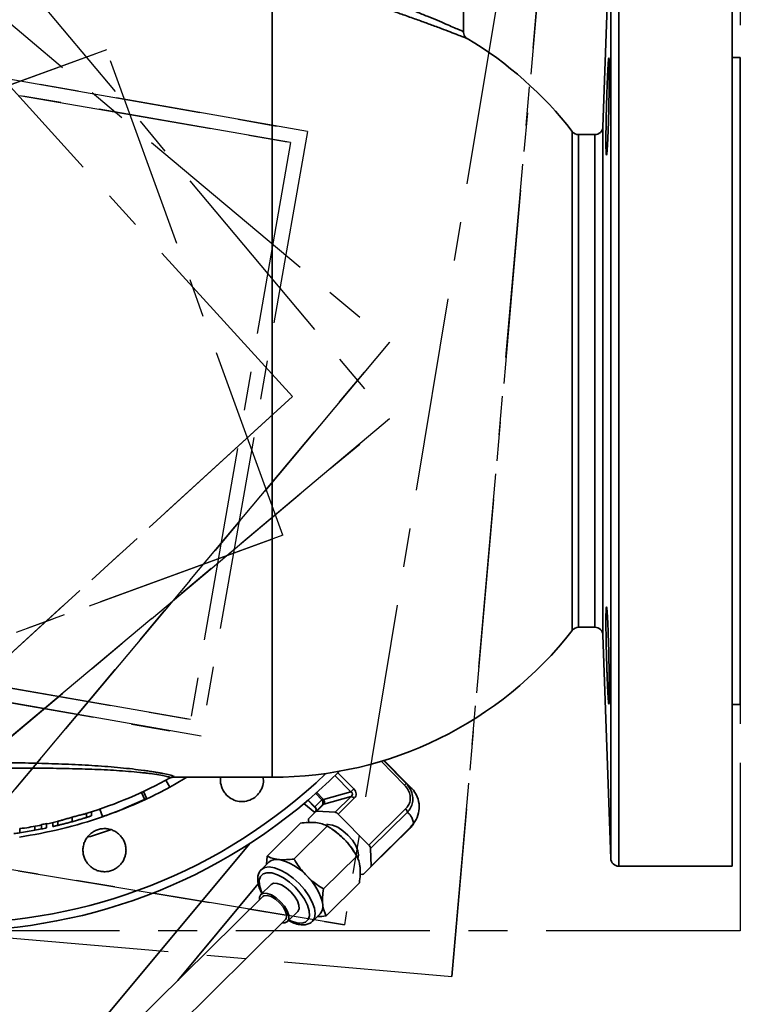
# Model space of a CAD drawing. Units: inches. Extents: x 0.5 to 33.5, y 0.5 to 21.
# Drawn here: x 12.6 to 14.5, y 2.8 to 5.3 of the extents above; entities that cross this region are included whole.
import ezdxf

# ---------------------------------------------------------------- set-up
doc = ezdxf.new("R2010")
doc.units = ezdxf.units.IN
doc.header["$MEASUREMENT"] = 0
doc.linetypes.add('CENTERX2', pattern=[0.8, 0.5, -0.1, 0.1, -0.1])

msp = doc.modelspace()

# ---------------------------------------------------------------- linework, layer by layer
at = {"color": 7, "linetype": 'CENTERX2'}
for p, q in [((14.5029, 5.7803), (14.5029, 2.947)), ((14.5029, 5.7803), (14.5029, 2.947)), ((13.7596, 2.8297), (14.0065, 5.6523)), ((14.0065, 5.6523), (13.7596, 2.8297)), ((12.3731, 5.492), (13.5993, 4.4631)), ((12.3731, 5.492), (13.5993, 4.4631)), ((12.5704, 5.492), (13.5993, 4.2658)), ((12.5704, 5.492), (13.5993, 4.2658)), ((13.8799, 5.3645), (13.4828, 2.9627)), ((13.8799, 5.3645), (13.4828, 2.9627)), ((11.8303, 5.2806), (13.3879, 5.0059)), ((13.3879, 5.0059), (11.8303, 5.2806)), ((11.8573, 5.2354), (13.3436, 4.9781)), ((13.3436, 4.9781), (11.8573, 5.2354)), ((13.3488, 4.3231), (12.5123, 5.2407)), ((13.3488, 4.3231), (12.5123, 5.2407)), ((11.6192, 4.7612), (12.8694, 5.2163)), ((12.8694, 5.2163), (11.6192, 4.7612)), ((13.3244, 3.9661), (12.8694, 5.2163)), ((13.3244, 3.9661), (12.8694, 5.2163)), ((13.3879, 5.0059), (13.1133, 3.4483)), ((13.3879, 5.0059), (13.1133, 3.4483)), ((13.3436, 4.9781), (13.0862, 3.4919)), ((13.3436, 4.9781), (13.0862, 3.4919)), ((12.5704, 3.237), (13.5993, 4.4631)), ((13.5993, 4.4631), (12.5704, 3.237)), ((12.4312, 3.4866), (13.3488, 4.3231)), ((13.3488, 4.3231), (12.4312, 3.4866)), ((13.5993, 4.2658), (12.3731, 3.237)), ((12.3731, 3.237), (13.5993, 4.2658)), ((12.0742, 3.511), (13.3244, 3.9661)), ((13.3244, 3.9661), (12.0742, 3.511)), ((11.6, 3.7492), (13.0862, 3.4919)), ((13.0862, 3.4919), (11.6, 3.7492)), ((11.5557, 3.723), (13.1133, 3.4483)), ((13.1133, 3.4483), (11.5557, 3.723)), ((13.4828, 2.9627), (11.0636, 3.3627)), ((11.0636, 3.3627), (13.4828, 2.9627)), ((10.937, 3.0767), (13.7596, 2.8297)), ((10.937, 3.0767), (13.7596, 2.8297)), ((14.5029, 2.947), (10.4406, 2.947)), ((14.5029, 2.947), (10.4406, 2.947))]:
    msp.add_line(p, q, dxfattribs=at)
at = {"color": 7, "linetype": 'Continuous', "lineweight": 35}
for p, q in [((14.1898, 5.6136), (14.1898, 4.3636)), ((14.4823, 3.1136), (14.4823, 5.6136)), ((14.169, 5.5935), (14.1489, 5.0181)), ((14.169, 4.3636), (14.169, 5.5935)), ((13.2968, 5.3845), (13.2968, 3.3428)), ((13.7896, 5.2635), (13.7896, 5.4001)), ((14.5029, 5.197), (14.4823, 5.197)), ((14.5029, 3.5303), (14.5029, 5.197)), ((14.07, 5.0061), (14.07, 3.7212)), ((14.1281, 4.998), (14.0864, 4.998)), ((14.0864, 4.998), (14.0864, 3.7293)), ((14.1281, 4.998), (14.1281, 3.7293)), ((14.1489, 5.0181), (14.1489, 3.7092)), ((14.169, 3.1337), (14.169, 4.3636)), ((14.1898, 4.3636), (14.1898, 3.1136)), ((14.0864, 3.7293), (14.1281, 3.7293)), ((14.1489, 3.7092), (14.169, 3.1337)), ((14.4823, 3.5303), (14.5029, 3.5303)), ((13.6379, 3.3225), (13.5773, 3.3839)), ((13.5832, 3.3856), (13.6418, 3.3263)), ((13.6468, 3.3237), (13.5851, 3.3862)), ((13.6468, 3.3237), (13.5851, 3.3862)), ((13.4659, 3.3544), (13.507, 3.3128)), ((13.0328, 3.317), (13.023, 3.3354)), ((13.0435, 3.3436), (13.0438, 3.3438)), ((13.0438, 3.3438), (13.0438, 3.3438)), ((13.0438, 3.3428), (13.2968, 3.3428)), ((13.4996, 3.3054), (13.4585, 3.3471)), ((13.6418, 3.3263), (13.6379, 3.3225)), ((13.6563, 3.314), (13.6468, 3.3237)), ((13.6468, 3.3237), (13.6468, 3.3237)), ((12.9683, 3.2849), (12.9595, 3.3038)), ((12.9735, 3.2873), (12.9647, 3.3062)), ((13.4249, 3.2846), (13.4087, 3.301)), ((13.4113, 3.3034), (13.4274, 3.2871)), ((13.4289, 3.2852), (13.4996, 3.3054)), ((13.4996, 3.3054), (13.507, 3.3128)), ((12.9752, 3.2889), (12.9142, 3.2624)), ((12.9683, 3.2849), (12.9735, 3.2874)), ((13.3783, 3.275), (13.4062, 3.2517)), ((13.3883, 3.2834), (13.4057, 3.2658)), ((13.3893, 3.2842), (13.4066, 3.2666)), ((13.4066, 3.2666), (13.4249, 3.2846)), ((13.4281, 3.2717), (13.4118, 3.2555)), ((13.4249, 3.2846), (13.4274, 3.2871)), ((13.4999, 3.2933), (13.4294, 3.2731)), ((13.4586, 3.2525), (13.4999, 3.2933)), ((13.5081, 3.2886), (13.4668, 3.2478)), ((12.8181, 3.2392), (12.8181, 3.2496)), ((12.8307, 3.2432), (12.8307, 3.2536)), ((12.8597, 3.2413), (12.8529, 3.261)), ((13.391, 3.2367), (13.4093, 3.2548)), ((13.4057, 3.2658), (13.4066, 3.2666)), ((13.4093, 3.2548), (13.4257, 3.2709)), ((13.4118, 3.2555), (13.4586, 3.2525)), ((13.4668, 3.2478), (13.5457, 3.1678)), ((13.5457, 3.1678), (13.6404, 3.2612)), ((13.645, 3.2528), (13.5503, 3.1593)), ((12.7025, 3.2097), (12.7025, 3.221)), ((12.7155, 3.2124), (12.7155, 3.2237)), ((12.7317, 3.216), (12.7317, 3.2263)), ((12.7444, 3.2189), (12.7444, 3.2293)), ((12.7812, 3.2284), (12.7812, 3.2399)), ((13.2835, 3.1398), (13.3693, 3.2245)), ((13.3907, 3.2255), (13.3902, 3.2343)), ((13.653, 3.2142), (13.6609, 3.2235)), ((12.646, 3.1997), (12.646, 3.211)), ((12.6848, 3.2063), (12.6848, 3.2166)), ((13.3528, 3.1322), (13.4386, 3.2169)), ((13.4538, 3.2072), (13.4511, 3.209)), ((13.6522, 3.2119), (13.5506, 3.1117)), ((13.5514, 3.114), (13.653, 3.2142)), ((13.24, 3.1733), (12.7028, 2.5292)), ((13.5068, 3.1525), (13.505, 3.1552)), ((13.5503, 3.1593), (13.5514, 3.114)), ((13.2884, 3.1243), (13.2687, 3.1049)), ((13.2823, 3.1183), (13.2835, 3.1398)), ((13.4287, 3.0552), (13.5146, 3.1399)), ((13.5506, 3.1117), (13.5322, 3.0935)), ((14.1898, 3.1136), (14.4823, 3.1136)), ((13.4354, 2.9858), (13.5213, 3.0706)), ((13.5299, 3.0927), (13.5234, 3.093)), ((13.0531, 2.8192), (13.2609, 3.0683)), ((13.2936, 3.0667), (13.2674, 3.0409)), ((13.2725, 3.0356), (12.704, 2.4748)), ((13.3362, 2.9711), (13.3624, 2.9969)), ((12.7626, 2.4155), (13.3311, 2.9763)), ((13.4003, 2.9715), (13.42, 2.991))]:
    msp.add_line(p, q, dxfattribs=at)
at = {"color": 7, "linetype": 'Continuous', "lineweight": 35, "flags": 128}
for points in [[(13.077, 3.3428), (13.0451, 3.3245), (13.0325, 3.3177)], [(13.4368, 3.221), (13.4409, 3.2214), (13.4524, 3.2195), (13.4655, 3.2139), (13.479, 3.205), (13.492, 3.1936), (13.5032, 3.1805), (13.5119, 3.1668), (13.5174, 3.1537), (13.5191, 3.1422), (13.5172, 3.1336)], [(12.88, 3.2076), (12.8284, 3.1906), (12.8239, 3.1893)], [(13.3399, 2.9747), (13.346, 2.9719), (13.3603, 2.9674), (13.3728, 2.9666), (13.3827, 2.9696), (13.3895, 2.9762), (13.3926, 2.9861), (13.392, 2.9986), (13.3877, 3.013), (13.3799, 3.0286), (13.369, 3.0443), (13.3558, 3.0593), (13.341, 3.0727), (13.3255, 3.0837), (13.31, 3.0917), (13.2957, 3.0962), (13.2831, 3.097), (13.2733, 3.094), (13.2665, 3.0874), (13.2634, 3.0775), (13.264, 3.065), (13.2683, 3.0506), (13.2711, 3.0445)], [(13.2691, 3.1053), (13.2773, 3.1101), (13.2888, 3.1117), (13.3026, 3.1096), (13.318, 3.1039), (13.3342, 3.095), (13.3504, 3.0832), (13.3658, 3.0691), (13.3796, 3.0535), (13.3912, 3.0371), (13.4, 3.0208), (13.4054, 3.0053), (13.4073, 2.9915), (13.4056, 2.9801), (13.4006, 2.9719)], [(13.3624, 2.9969), (13.3658, 3.0036), (13.3655, 3.0131), (13.3615, 3.0244), (13.3542, 3.0364), (13.3444, 3.048), (13.3329, 3.058), (13.321, 3.0654), (13.3098, 3.0695), (13.3003, 3.07), (13.2936, 3.0667), (13.2936, 3.0667)], [(13.3224, 2.9678), (13.3295, 2.9678), (13.3362, 2.9711), (13.3396, 2.9778), (13.3393, 2.9873), (13.3353, 2.9985), (13.328, 3.0106), (13.3182, 3.0221), (13.3067, 3.0321), (13.2948, 3.0396), (13.2836, 3.0437), (13.2741, 3.0441), (13.2674, 3.0409), (13.264, 3.0342), (13.2639, 3.0271)], [(13.3311, 2.9763), (13.333, 2.9792), (13.3341, 2.9872), (13.3313, 2.9974), (13.3249, 3.0087), (13.3157, 3.0197), (13.3049, 3.029), (13.2937, 3.0356), (13.2834, 3.0385), (13.2754, 3.0376), (13.2725, 3.0356)]]:
    msp.add_lwpolyline(points, dxfattribs=at)
at = {"color": 7, "linetype": 'Continuous', "lineweight": 35}
for centre, radius, start, end in [((13.2968, 4.4053), 0.9792, 37.8459, 59.1235), ((14.0864, 5.0188), 0.0208, 217.8459, 270), ((14.1281, 5.0188), 0.0208, 270, 358), ((14.0864, 3.7084), 0.0208, 90, 142.1541), ((14.1281, 3.7084), 0.0208, 2, 90), ((13.2968, 4.322), 0.9792, 270, 322.1541), ((12.4718, 4.3636), 1.4167, 225.211, 314.789), ((12.4718, 4.3636), 1.3966, 226.3785, 313.6215), ((12.4718, 4.3636), 1.1667, 287.3646, 298.7781), ((13.0434, 3.3229), 0.0207, 89.826, 118.7733), ((12.4718, 4.3636), 1.1875, 294.9942, 298.1949), ((13.4162, 3.3076), 0.0257, 291.2768, 299.4915), ((13.4277, 3.2686), 0.0031, 82.4582, 131.1632), ((13.43, 3.2679), 0.00523, 96.2587, 135.0947), ((13.4972, 3.279), 0.0145, 41.3139, 79.53), ((13.4088, 3.2649), 0.00159, 144.8985, 211.7647), ((13.4114, 3.2525), 0.0031, 82.4582, 131.1632), ((13.4559, 3.2382), 0.0145, 41.3139, 79.53), ((13.6309, 3.2506), 0.0143, 8.6806, 48.151), ((12.4718, 4.3636), 1.1875, 278.4069, 289.0653), ((12.4718, 4.3636), 1.1657, 281.4148, 282.0668), ((12.4718, 4.3636), 1.1667, 282.0568, 283.4005), ((13.3933, 3.2346), 0.0031, 138.0598, 186.7649), ((13.6604, 3.2228), 0.000773, 326.2076, 57.7402), ((12.4718, 4.3533), 1.1667, 277.8469, 278.5869), ((12.4718, 4.3533), 1.1667, 278.5869, 280.5223), ((12.4718, 4.3636), 1.1667, 279.2153, 281.4054), ((12.4718, 4.3533), 1.1667, 280.5223, 281.4054), ((12.4718, 4.3533), 1.1667, 281.4054, 282.0568), ((13.3486, 3.0531), 0.1865, 44.4109, 55.6927), ((13.65, 3.214), 0.00303, 317.6835, 4.8357), ((13.3496, 3.0522), 0.1865, 33.5303, 44.8121), ((13.5362, 3.1572), 0.0143, 8.6806, 48.151), ((13.3074, 3.102), 0.0293, 79.3095, 130.4827), ((13.2844, 2.9985), 0.1354, 41.6947, 77.8595), ((14.1898, 3.1345), 0.0208, 182, 270), ((13.5484, 3.1137), 0.00303, 317.6835, 4.8357), ((13.2941, 2.9887), 0.1354, 11.3635, 47.5283), ((13.5302, 3.0958), 0.00303, 264.3874, 311.5395), ((13.3979, 3.0103), 0.0293, 318.7404, 9.9135)]:
    msp.add_arc(centre, radius, start, end, dxfattribs=at)
for centre, major_axis, ratio, start_param, end_param in [((13.4849, 3.2985), (0.0189, 0.0014), 0.515647, 5.589326, 6.929604), ((13.4883, 3.3019), (0.0242, -0.0057), 0.772808, 5.831485, 7.171764), ((13.4061, 3.2661), (0.0188, 0.0185), 0.391502, 6.165381, 6.283185), ((13.4053, 3.2653), (0.0213, 0.0075), 0.184466, 5.909318, 6.021853), ((13.4021, 3.2622), (0.0253, 0.0249), 0.581867, 6.165381, 6.283185), ((13.4005, 3.2734), (0.0305, 0.0046), 0.397538, 5.78397, 5.896505), ((13.4051, 3.2651), (-0.0145, 0.0147), 0.047288, 4.594585, 4.712389), ((13.4124, 3.2724), (-0.00726, 0.00736), 0.788371, 1.570796, 1.6886), ((13.4132, 3.2731), (0.0078, 0.0212), 0.184466, 3.51546, 3.627996)]:
    msp.add_ellipse(centre, major_axis=major_axis, ratio=ratio, start_param=start_param, end_param=end_param, dxfattribs=at)
for points, knots in [([(13.7992, 5.2456), (13.7993, 5.2456), (13.7999, 5.2453), (13.7956, 5.247), (13.7861, 5.2507), (13.7709, 5.2566), (13.7507, 5.2643), (13.7259, 5.2736), (13.6978, 5.284), (13.6669, 5.2953), (13.6352, 5.3066), (13.603, 5.3179), (13.5722, 5.3286), (13.5428, 5.3386), (13.5176, 5.3471), (13.5033, 5.3519), (13.497, 5.3539)], [0, 0, 0, 0, 0.026483, 0.096885, 0.169598, 0.244924, 0.322805, 0.40135, 0.482414, 0.56104, 0.641961, 0.718121, 0.79634, 0.868969, 0.943489, 1, 1, 1, 1]), ([(13.5148, 5.3741), (13.5205, 5.372), (13.5334, 5.3672), (13.5561, 5.3586), (13.5826, 5.3484), (13.6108, 5.3375), (13.6397, 5.326), (13.6687, 5.3143), (13.6965, 5.303), (13.7223, 5.2922), (13.7446, 5.2827), (13.7632, 5.2748), (13.777, 5.2688), (13.7858, 5.265), (13.7897, 5.2632), (13.7893, 5.2634), (13.7892, 5.2635)], [0, 0, 0, 0, 0.0565078, 0.1293472, 0.2040795, 0.2806873, 0.3593212, 0.4384194, 0.5197425, 0.5984949, 0.679678, 0.754759, 0.8323434, 0.9021493, 0.9742863, 1, 1, 1, 1]), ([(13.7957, 5.2486), (13.7957, 5.2486), (13.7938, 5.25), (13.7915, 5.2543), (13.7895, 5.2595), (13.7898, 5.2627), (13.7899, 5.2634)], [0, 0, 0, 0, 0.009753, 0.426137, 0.860546, 1, 1, 1, 1]), ([(14.1612, 4.9823), (14.161, 4.9765), (14.1607, 4.9713), (14.1602, 4.9645), (14.1601, 4.9624), (14.1598, 4.9586), (14.1597, 4.9568), (14.1593, 4.9521), (14.159, 4.9497), (14.1585, 4.9466), (14.1583, 4.9457), (14.1578, 4.9457), (14.1576, 4.9465), (14.1573, 4.9489), (14.1573, 4.9499), (14.1571, 4.9523), (14.157, 4.9551), (14.1569, 4.9586), (14.1568, 4.9624), (14.1567, 4.9645), (14.1566, 4.9714), (14.1566, 4.9766), (14.1566, 4.9852), (14.1566, 4.9882), (14.1566, 4.9946), (14.1567, 4.9979), (14.1568, 5.0081), (14.1569, 5.0153), (14.157, 5.0267), (14.1571, 5.0306), (14.1573, 5.0384), (14.1573, 5.0424), (14.1576, 5.0544), (14.1578, 5.0625), (14.1583, 5.079), (14.1585, 5.0871), (14.1589, 5.0991), (14.159, 5.1031), (14.1593, 5.1109), (14.1594, 5.1148), (14.1598, 5.1262), (14.1601, 5.1333), (14.1607, 5.1469), (14.161, 5.1534), (14.1615, 5.1649), (14.1618, 5.1701), (14.1622, 5.1769), (14.1623, 5.179), (14.1626, 5.1829), (14.1629, 5.1864), (14.1631, 5.1891), (14.1633, 5.1915), (14.1635, 5.1925), (14.1638, 5.1949), (14.164, 5.1957), (14.1643, 5.1957), (14.1644, 5.1956), (14.1645, 5.1948), (14.1646, 5.1941), (14.1648, 5.1918), (14.1649, 5.1894), (14.1651, 5.1847), (14.1651, 5.1829), (14.1652, 5.1791), (14.1652, 5.177), (14.1653, 5.1702), (14.1653, 5.165), (14.1653, 5.1534), (14.1653, 5.147), (14.1652, 5.1369), (14.1652, 5.1334), (14.1651, 5.1262), (14.1651, 5.1224), (14.1649, 5.111), (14.1648, 5.1032), (14.1645, 5.0872), (14.1644, 5.079), (14.164, 5.0626), (14.1638, 5.0545), (14.1635, 5.0425), (14.1633, 5.0384), (14.1631, 5.0306), (14.163, 5.0267), (14.1626, 5.0155), (14.1624, 5.0082), (14.1618, 4.9945), (14.1615, 4.9882), (14.1612, 4.9823)], [0, 0, 0, 0, 0.03125, 0.03125, 0.046875, 0.046875, 0.0625, 0.0625, 0.09375, 0.09375, 0.125, 0.125, 0.15625, 0.15625, 0.171875, 0.171875, 0.1875, 0.203125, 0.203125, 0.21875, 0.21875, 0.25, 0.25, 0.265625, 0.265625, 0.28125, 0.28125, 0.3125, 0.3125, 0.328125, 0.328125, 0.34375, 0.34375, 0.375, 0.375, 0.40625, 0.40625, 0.421875, 0.421875, 0.4375, 0.4375, 0.46875, 0.46875, 0.5, 0.5, 0.53125, 0.53125, 0.546875, 0.546875, 0.5625, 0.578125, 0.578125, 0.59375, 0.59375, 0.625, 0.625, 0.640625, 0.640625, 0.65625, 0.65625, 0.6875, 0.6875, 0.703125, 0.703125, 0.71875, 0.71875, 0.75, 0.75, 0.78125, 0.78125, 0.796875, 0.796875, 0.8125, 0.8125, 0.84375, 0.84375, 0.875, 0.875, 0.90625, 0.90625, 0.921875, 0.921875, 0.9375, 0.9375, 0.96875, 0.96875, 1, 1, 1, 1]), ([(14.1653, 3.5681), (14.1653, 3.5623), (14.1653, 3.5571), (14.1652, 3.5503), (14.1652, 3.5482), (14.1651, 3.5444), (14.1651, 3.5426), (14.1649, 3.5379), (14.1648, 3.5355), (14.1645, 3.5323), (14.1644, 3.5315), (14.164, 3.5315), (14.1638, 3.5323), (14.1635, 3.5347), (14.1633, 3.5357), (14.1631, 3.5381), (14.1629, 3.5409), (14.1626, 3.5443), (14.1623, 3.5482), (14.1622, 3.5503), (14.1618, 3.5572), (14.1615, 3.5623), (14.1611, 3.571), (14.161, 3.574), (14.1607, 3.5804), (14.1605, 3.5837), (14.1601, 3.5939), (14.1598, 3.6011), (14.1594, 3.6124), (14.1593, 3.6163), (14.159, 3.6241), (14.1589, 3.6281), (14.1585, 3.6401), (14.1583, 3.6482), (14.1578, 3.6647), (14.1576, 3.6728), (14.1573, 3.6848), (14.1573, 3.6888), (14.1571, 3.6966), (14.157, 3.7005), (14.1569, 3.7119), (14.1568, 3.7191), (14.1566, 3.7327), (14.1566, 3.7391), (14.1566, 3.7507), (14.1566, 3.7558), (14.1567, 3.7627), (14.1568, 3.7648), (14.1569, 3.7687), (14.157, 3.7722), (14.1571, 3.7749), (14.1573, 3.7773), (14.1573, 3.7783), (14.1576, 3.7807), (14.1578, 3.7815), (14.1581, 3.7815), (14.1583, 3.7813), (14.1585, 3.7805), (14.1586, 3.7799), (14.159, 3.7775), (14.1593, 3.7752), (14.1597, 3.7705), (14.1598, 3.7687), (14.1601, 3.7649), (14.1602, 3.7628), (14.1607, 3.756), (14.161, 3.7508), (14.1615, 3.7392), (14.1618, 3.7329), (14.1622, 3.7227), (14.1623, 3.7192), (14.1626, 3.712), (14.1627, 3.7083), (14.1631, 3.6969), (14.1633, 3.6891), (14.1638, 3.6731), (14.164, 3.6648), (14.1644, 3.6485), (14.1645, 3.6404), (14.1647, 3.6283), (14.1648, 3.6243), (14.1649, 3.6164), (14.165, 3.6126), (14.1651, 3.6013), (14.1652, 3.5941), (14.1653, 3.5803), (14.1653, 3.574), (14.1653, 3.5681)], [0, 0, 0, 0, 0.03125, 0.03125, 0.046875, 0.046875, 0.0625, 0.0625, 0.09375, 0.09375, 0.125, 0.125, 0.15625, 0.15625, 0.171875, 0.171875, 0.1875, 0.203125, 0.203125, 0.21875, 0.21875, 0.25, 0.25, 0.265625, 0.265625, 0.28125, 0.28125, 0.3125, 0.3125, 0.328125, 0.328125, 0.34375, 0.34375, 0.375, 0.375, 0.40625, 0.40625, 0.421875, 0.421875, 0.4375, 0.4375, 0.46875, 0.46875, 0.5, 0.5, 0.53125, 0.53125, 0.546875, 0.546875, 0.5625, 0.578125, 0.578125, 0.59375, 0.59375, 0.625, 0.625, 0.640625, 0.640625, 0.65625, 0.65625, 0.6875, 0.6875, 0.703125, 0.703125, 0.71875, 0.71875, 0.75, 0.75, 0.78125, 0.78125, 0.796875, 0.796875, 0.8125, 0.8125, 0.84375, 0.84375, 0.875, 0.875, 0.90625, 0.90625, 0.921875, 0.921875, 0.9375, 0.9375, 0.96875, 0.96875, 1, 1, 1, 1]), ([(12.5994, 3.3805), (12.6226, 3.3803), (12.6458, 3.3799), (12.6919, 3.3789), (12.7149, 3.3783), (12.7607, 3.3767), (12.7835, 3.3758), (12.8174, 3.374), (12.8287, 3.3733), (12.8511, 3.3718), (12.8623, 3.371), (12.8954, 3.3684), (12.9166, 3.3664), (12.9469, 3.3629), (12.9567, 3.3617), (12.9708, 3.3598), (12.9754, 3.3591), (12.9843, 3.3578), (12.9886, 3.3571), (12.9969, 3.3558), (13.0008, 3.3551), (13.0083, 3.3537), (13.0119, 3.3531), (13.022, 3.3511), (13.0276, 3.3498), (13.0343, 3.3481), (13.0363, 3.3476), (13.0396, 3.3465), (13.0409, 3.3461), (13.0438, 3.3448), (13.0443, 3.3441), (13.0435, 3.3436)], [0, 0, 0, 0, 0.125, 0.125, 0.25, 0.25, 0.375, 0.375, 0.4375, 0.4375, 0.5, 0.5, 0.625, 0.625, 0.6875, 0.6875, 0.71875, 0.71875, 0.75, 0.75, 0.78125, 0.78125, 0.8125, 0.8125, 0.875, 0.875, 0.90625, 0.90625, 0.9375, 0.9375, 1, 1, 1, 1]), ([(13.0334, 3.3411), (13.0343, 3.3416), (13.0338, 3.3422), (13.0307, 3.3434), (13.0294, 3.3438), (13.026, 3.3448), (13.024, 3.3453), (13.0171, 3.3468), (13.0113, 3.3478), (12.9977, 3.35), (12.9901, 3.3511), (12.9777, 3.3527), (12.9734, 3.3533), (12.9645, 3.3543), (12.9599, 3.3548), (12.9459, 3.3562), (12.9362, 3.3571), (12.9064, 3.3596), (12.8855, 3.3609), (12.8533, 3.3625), (12.8424, 3.363), (12.8206, 3.3638), (12.8096, 3.3641), (12.7767, 3.365), (12.7546, 3.3655), (12.7103, 3.3661), (12.688, 3.3662), (12.6434, 3.3665), (12.621, 3.3665), (12.5986, 3.3666)], [0, 0, 0, 0, 0.0625, 0.0625, 0.09375, 0.09375, 0.125, 0.125, 0.1875, 0.1875, 0.25, 0.25, 0.28125, 0.28125, 0.3125, 0.3125, 0.375, 0.375, 0.5, 0.5, 0.5625, 0.5625, 0.625, 0.625, 0.75, 0.75, 0.875, 0.875, 1, 1, 1, 1]), ([(13.0338, 3.341), (13.0338, 3.341), (13.0339, 3.3411), (13.0345, 3.3413), (13.0356, 3.3418), (13.0374, 3.3423), (13.0402, 3.343), (13.0425, 3.3428), (13.0437, 3.3427)], [0, 0, 0, 0, 0.211503, 0.433626, 0.564482, 0.676803, 0.829691, 1, 1, 1, 1]), ([(13.1641, 3.3428), (13.164, 3.3425), (13.1621, 3.3362), (13.1642, 3.3229), (13.1699, 3.3075), (13.1766, 3.2999), (13.1791, 3.2969)], [0, 0, 0, 0, 0.0217363, 0.3940374, 0.7665714, 1, 1, 1, 1]), ([(13.1791, 3.2969), (13.1839, 3.2929), (13.1935, 3.2848), (13.2119, 3.2796), (13.2307, 3.2804), (13.2483, 3.2875), (13.2626, 3.3), (13.2716, 3.3164), (13.2752, 3.3316), (13.2734, 3.3402), (13.2728, 3.3428)], [0, 0, 0, 0, 0.134838, 0.269678, 0.404469, 0.539185, 0.673847, 0.808496, 0.94318, 1, 1, 1, 1]), ([(13.6404, 3.2612), (13.6429, 3.2641), (13.6481, 3.27), (13.6526, 3.2819), (13.6529, 3.2959), (13.6481, 3.3104), (13.6413, 3.3185), (13.6379, 3.3225)], [0, 0, 0, 0, 0.174393, 0.369066, 0.567973, 0.784469, 1, 1, 1, 1]), ([(13.6418, 3.3263), (13.6418, 3.3263), (13.6461, 3.3219), (13.6536, 3.3119), (13.6594, 3.2949), (13.6591, 3.278), (13.6539, 3.2638), (13.6481, 3.256), (13.645, 3.2528), (13.645, 3.2528)], [0, 0, 0, 0, 0.000009, 0.214344, 0.432582, 0.633443, 0.828075, 0.999991, 1, 1, 1, 1]), ([(13.6418, 3.3263), (13.6439, 3.3243), (13.6483, 3.3203), (13.653, 3.3164), (13.655, 3.3149), (13.6563, 3.314)], [0, 0, 0, 0, 0.275095, 0.553426, 1, 1, 1, 1]), ([(13.6609, 3.2235), (13.6609, 3.2235), (13.6657, 3.2301), (13.6734, 3.2447), (13.6768, 3.2687), (13.6718, 3.2933), (13.6623, 3.3078), (13.6563, 3.314), (13.6563, 3.314)], [0, 0, 0, 0, 0.000008, 0.242651, 0.483389, 0.732938, 0.999992, 1, 1, 1, 1]), ([(13.4263, 3.2716), (13.4263, 3.2717), (13.4268, 3.2724), (13.4275, 3.2741), (13.4276, 3.2771), (13.427, 3.2805), (13.4261, 3.2826), (13.4256, 3.2836)], [0, 0, 0, 0, 0.040597, 0.28133, 0.514922, 0.753695, 1, 1, 1, 1]), ([(13.4289, 3.2852), (13.4296, 3.2843), (13.431, 3.2824), (13.4318, 3.2791), (13.4314, 3.276), (13.4303, 3.2741), (13.4295, 3.2732), (13.4294, 3.2731)], [0, 0, 0, 0, 0.245137, 0.483526, 0.717375, 0.959128, 1, 1, 1, 1]), ([(12.7812, 3.2399), (12.783, 3.2404), (12.7848, 3.2409), (12.7884, 3.2419), (12.7901, 3.2423), (12.7954, 3.2437), (12.7989, 3.2446), (12.8052, 3.2462), (12.8081, 3.2469), (12.8122, 3.248), (12.8135, 3.2483), (12.8159, 3.2489), (12.817, 3.2492), (12.8181, 3.2496)], [0, 0, 0, 0, 0.125, 0.125, 0.25, 0.25, 0.5, 0.5, 0.75, 0.75, 0.875, 0.875, 1, 1, 1, 1]), ([(13.4075, 3.2658), (13.4083, 3.265), (13.4097, 3.2635), (13.4106, 3.2603), (13.4102, 3.257), (13.409, 3.2549), (13.4082, 3.2538), (13.4081, 3.2537)], [0, 0, 0, 0, 0.246305, 0.485078, 0.71867, 0.959403, 1, 1, 1, 1]), ([(13.4076, 3.2638), (13.4077, 3.2638), (13.4086, 3.2629), (13.4096, 3.2608), (13.41, 3.2577), (13.4093, 3.2551), (13.4081, 3.2538), (13.4078, 3.2535)], [0, 0, 0, 0, 0.023408, 0.291221, 0.57601, 0.899858, 1, 1, 1, 1]), ([(13.6609, 3.2235), (13.6591, 3.2306), (13.6559, 3.2432), (13.6483, 3.2499), (13.645, 3.2528)], [0, 0, 0, 0, 0.5666922, 1, 1, 1, 1]), ([(12.7444, 3.2293), (12.7456, 3.2296), (12.7467, 3.2299), (12.7491, 3.2306), (12.7504, 3.231), (12.7545, 3.2322), (12.7574, 3.233), (12.7637, 3.2349), (12.7671, 3.2359), (12.7723, 3.2374), (12.7741, 3.2379), (12.7776, 3.2389), (12.7794, 3.2394), (12.7812, 3.2399)], [0, 0, 0, 0, 0.125, 0.125, 0.25, 0.25, 0.5, 0.5, 0.75, 0.75, 0.875, 0.875, 1, 1, 1, 1]), ([(12.7812, 3.2284), (12.7794, 3.2279), (12.7777, 3.2274), (12.7741, 3.2265), (12.7724, 3.226), (12.7672, 3.2247), (12.7637, 3.2238), (12.7574, 3.2221), (12.7545, 3.2214), (12.7504, 3.2204), (12.7491, 3.2201), (12.7467, 3.2195), (12.7456, 3.2192), (12.7444, 3.2189)], [0, 0, 0, 0, 0.125, 0.125, 0.25, 0.25, 0.5, 0.5, 0.75, 0.75, 0.875, 0.875, 1, 1, 1, 1]), ([(12.8181, 3.2392), (12.817, 3.2389), (12.8159, 3.2385), (12.8135, 3.2378), (12.8122, 3.2374), (12.8096, 3.2366), (12.8082, 3.2362), (12.8053, 3.2353), (12.8037, 3.2349), (12.7989, 3.2334), (12.7955, 3.2325), (12.7903, 3.231), (12.7885, 3.2304), (12.7849, 3.2294), (12.783, 3.2289), (12.7812, 3.2284)], [0, 0, 0, 0, 0.125, 0.125, 0.25, 0.25, 0.375, 0.375, 0.5, 0.5, 0.75, 0.75, 0.875, 0.875, 1, 1, 1, 1]), ([(12.8307, 3.2432), (12.8307, 3.2432), (12.8307, 3.2432), (12.8305, 3.2431), (12.8303, 3.2431), (12.8296, 3.2429), (12.8288, 3.2426), (12.8267, 3.2419), (12.8254, 3.2415), (12.823, 3.2407), (12.8221, 3.2405), (12.8202, 3.2399), (12.8191, 3.2395), (12.8181, 3.2392)], [0, 0, 0, 0, 0.125, 0.125, 0.25, 0.25, 0.5, 0.5, 0.75, 0.75, 0.875, 0.875, 1, 1, 1, 1]), ([(12.8598, 3.2413), (12.8612, 3.2418), (12.8653, 3.2432), (12.8688, 3.2445), (12.8712, 3.2453)], [0, 0, 0, 0, 0.321996, 1, 1, 1, 1]), ([(13.4092, 3.2259), (13.4084, 3.226), (13.3966, 3.2272), (13.3825, 3.2258), (13.3693, 3.2245)], [0, 0, 0, 0, 0.070219, 1, 1, 1, 1]), ([(13.4386, 3.2169), (13.4345, 3.219), (13.4261, 3.2232), (13.4149, 3.225), (13.4092, 3.2259)], [0, 0, 0, 0, 0.495458, 1, 1, 1, 1]), ([(13.6611, 3.2224), (13.6582, 3.2187), (13.6553, 3.2149), (13.6522, 3.2119), (13.6522, 3.2119)], [0, 0, 0, 0, 0.999946, 1, 1, 1, 1]), ([(12.7444, 3.2189), (12.7433, 3.2187), (12.7422, 3.2184), (12.7402, 3.2179), (12.7393, 3.2177), (12.7368, 3.2171), (12.7355, 3.2168), (12.7335, 3.2164), (12.7328, 3.2162), (12.7319, 3.216), (12.7318, 3.216), (12.7317, 3.216)], [0, 0, 0, 0, 0.125, 0.125, 0.25, 0.25, 0.5, 0.5, 0.75, 0.75, 1, 1, 1, 1]), ([(12.8248, 3.1162), (12.8273, 3.1136), (12.8301, 3.1113), (12.8361, 3.1072), (12.8393, 3.1054), (12.846, 3.1026), (12.8494, 3.1015), (12.8565, 3.1), (12.8602, 3.0996), (12.8675, 3.0995), (12.8711, 3.0998), (12.8782, 3.1011), (12.8818, 3.1021), (12.8885, 3.1048), (12.8917, 3.1065), (12.8978, 3.1105), (12.9007, 3.1128), (12.9058, 3.1178), (12.9082, 3.1206), (12.9123, 3.1266), (12.9141, 3.1298), (12.9169, 3.1365), (12.918, 3.14), (12.9195, 3.1471), (12.9199, 3.1507), (12.92, 3.158), (12.9197, 3.1616), (12.9184, 3.1687), (12.9174, 3.1722), (12.9147, 3.179), (12.913, 3.1822), (12.9091, 3.1883), (12.9067, 3.1912), (12.9017, 3.1964), (12.8989, 3.1987), (12.8929, 3.2028), (12.8897, 3.2046), (12.8831, 3.2074), (12.8796, 3.2085), (12.8724, 3.2101), (12.8688, 3.2105), (12.8616, 3.2105), (12.8579, 3.2102), (12.8508, 3.2089), (12.8473, 3.2079), (12.8405, 3.2052), (12.8373, 3.2035), (12.8312, 3.1996), (12.8284, 3.1973), (12.8231, 3.1922), (12.8208, 3.1894), (12.8167, 3.1834), (12.8149, 3.1802), (12.812, 3.1735), (12.811, 3.1701), (12.8095, 3.163), (12.809, 3.1593), (12.809, 3.1521), (12.8093, 3.1485), (12.8106, 3.1413), (12.8116, 3.1378), (12.8143, 3.1311), (12.816, 3.1278), (12.8199, 3.1217), (12.8222, 3.1189), (12.8248, 3.1162)], [0, 0, 0, 0, 0.03125, 0.03125, 0.0625, 0.0625, 0.09375, 0.09375, 0.125, 0.125, 0.15625, 0.15625, 0.1875, 0.1875, 0.21875, 0.21875, 0.25, 0.25, 0.28125, 0.28125, 0.3125, 0.3125, 0.34375, 0.34375, 0.375, 0.375, 0.40625, 0.40625, 0.4375, 0.4375, 0.46875, 0.46875, 0.5, 0.5, 0.53125, 0.53125, 0.5625, 0.5625, 0.59375, 0.59375, 0.625, 0.625, 0.65625, 0.65625, 0.6875, 0.6875, 0.71875, 0.71875, 0.75, 0.75, 0.78125, 0.78125, 0.8125, 0.8125, 0.84375, 0.84375, 0.875, 0.875, 0.90625, 0.90625, 0.9375, 0.9375, 0.96875, 0.96875, 1, 1, 1, 1]), ([(13.4819, 3.1836), (13.4717, 3.1927), (13.4581, 3.205), (13.4426, 3.2145), (13.4386, 3.2169)], [0, 0, 0, 0, 0.742449, 1, 1, 1, 1]), ([(13.5146, 3.1399), (13.5075, 3.1513), (13.4978, 3.1667), (13.4852, 3.18), (13.4819, 3.1836)], [0, 0, 0, 0, 0.731366, 1, 1, 1, 1]), ([(13.2835, 3.1398), (13.2876, 3.1378), (13.296, 3.1336), (13.3072, 3.1318), (13.3129, 3.1308)], [0, 0, 0, 0, 0.495458, 1, 1, 1, 1]), ([(13.3129, 3.1308), (13.3137, 3.1308), (13.3255, 3.1295), (13.3396, 3.1309), (13.3528, 3.1322)], [0, 0, 0, 0, 0.070219, 1, 1, 1, 1]), ([(13.3528, 3.1322), (13.3552, 3.1282), (13.3645, 3.1126), (13.3765, 3.0988), (13.3855, 3.0885)], [0, 0, 0, 0, 0.257551, 1, 1, 1, 1]), ([(13.5232, 3.1104), (13.5231, 3.1112), (13.5219, 3.1229), (13.5181, 3.1317), (13.5146, 3.1399)], [0, 0, 0, 0, 0.070219, 1, 1, 1, 1]), ([(13.2694, 3.1054), (13.2691, 3.1052), (13.2658, 3.103), (13.262, 3.0959), (13.259, 3.085), (13.2594, 3.0723), (13.2627, 3.0583), (13.2675, 3.0483), (13.2699, 3.0433)], [0, 0, 0, 0, 0.016178, 0.203272, 0.387803, 0.583355, 0.794148, 1, 1, 1, 1]), ([(13.5213, 3.0706), (13.5222, 3.0776), (13.5241, 3.0919), (13.5235, 3.1042), (13.5232, 3.1104)], [0, 0, 0, 0, 0.495458, 1, 1, 1, 1]), ([(13.3855, 3.0885), (13.389, 3.0851), (13.4022, 3.0724), (13.4175, 3.0625), (13.4287, 3.0552)], [0, 0, 0, 0, 0.268634, 1, 1, 1, 1]), ([(13.4287, 3.0552), (13.4278, 3.0481), (13.4259, 3.0338), (13.4265, 3.0216), (13.4268, 3.0154)], [0, 0, 0, 0, 0.495458, 1, 1, 1, 1]), ([(13.4268, 3.0154), (13.4269, 3.0145), (13.4281, 3.0029), (13.4319, 2.9941), (13.4354, 2.9858)], [0, 0, 0, 0, 0.070219, 1, 1, 1, 1]), ([(13.3387, 2.9736), (13.3433, 2.9713), (13.3532, 2.9663), (13.3677, 2.9626), (13.3812, 2.9621), (13.3922, 2.9656), (13.3989, 2.9692), (13.4008, 2.9721), (13.4008, 2.9721)], [0, 0, 0, 0, 0.1920922, 0.4118307, 0.6356492, 0.8211756, 0.9985716, 1, 1, 1, 1]), ([(13.4354, 2.9858), (13.4282, 2.9848), (13.4203, 2.9838), (13.4135, 2.984), (13.4129, 2.984)], [0, 0, 0, 0, 0.915938, 1, 1, 1, 1])]:
    msp.add_open_spline(points, degree=3, knots=knots, dxfattribs=at)
for points in [[(12.8597, 3.2413), (12.8966, 3.254), (12.9328, 3.2686), (12.9683, 3.2849)], [(12.8181, 3.2496), (12.8187, 3.2498), (12.8194, 3.25), (12.82, 3.2501)], [(12.8712, 3.2453), (12.8925, 3.2529), (12.9136, 3.2612), (12.9345, 3.27)], [(12.7422, 3.2287), (12.7429, 3.2289), (12.7437, 3.2291), (12.7444, 3.2293)], [(12.646, 3.211), (12.6502, 3.211), (12.6544, 3.2113), (12.6586, 3.212)]]:
    msp.add_open_spline(points, degree=3, dxfattribs=at)

doc.saveas('drawing.dxf')
